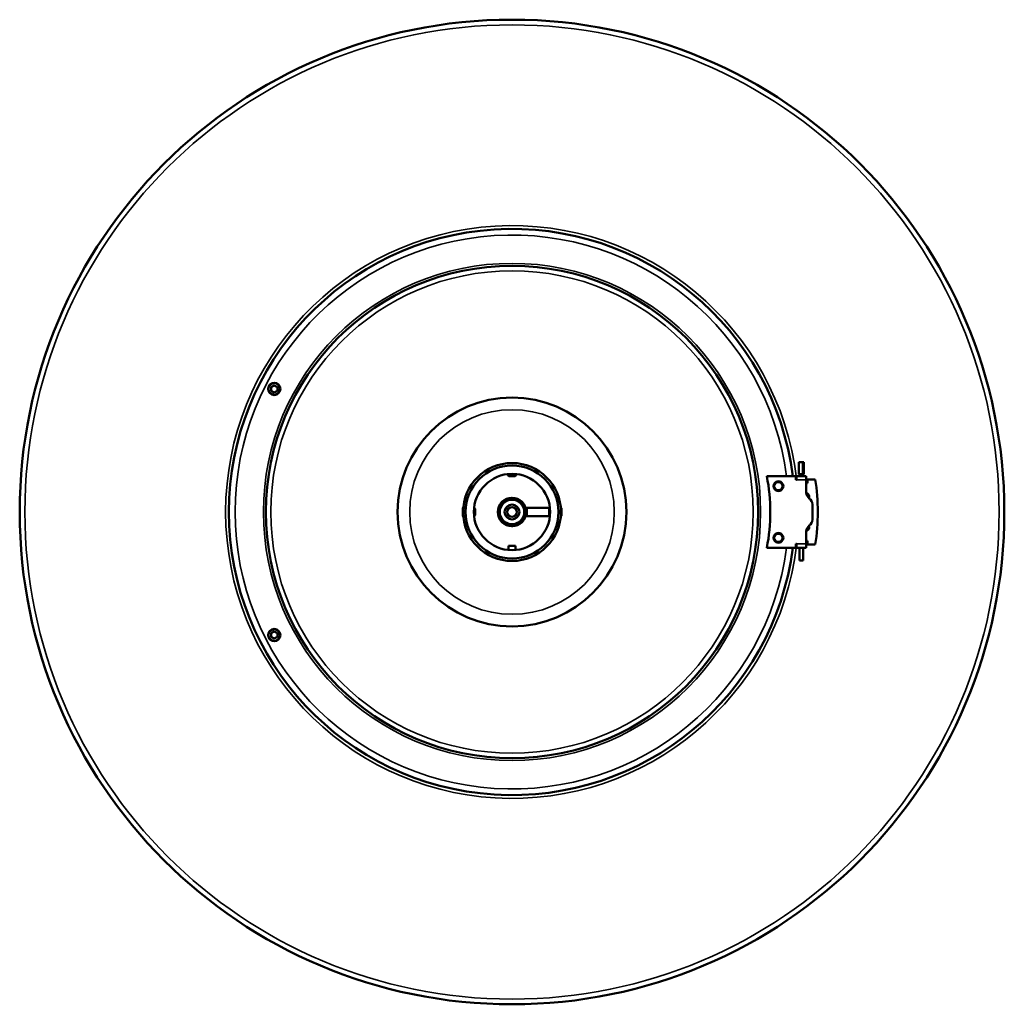
# Model space of a CAD drawing. Units: millimetres. Extents: x 369 to 2157, y 1330 to 3425.
# Drawn here: x 369 to 1169, y 1330 to 2130 of the extents above; entities that cross this region are included whole.
import ezdxf

# ---------------------------------------------------------------- set-up
doc = ezdxf.new("R2010")
doc.units = ezdxf.units.MM
doc.header["$LTSCALE"] = 9.090909
doc.layers.add('Widoczne (ISO)', color=7, linetype='Continuous', lineweight=50)
doc.layers.add('Widoczne wąskie (ISO)', color=7, linetype='Continuous', lineweight=35)

msp = doc.modelspace()

# ---------------------------------------------------------------- linework, layer by layer
at = {"layer": 'Widoczne (ISO)'}
for p, q in [((573.78, 1831.4), (576.28, 1832.85)), ((576.28, 1832.85), (578.78, 1831.4)), ((573.78, 1828.52), (573.78, 1831.4)), ((576.28, 1827.07), (573.78, 1828.52)), ((578.78, 1828.52), (576.28, 1827.07)), ((578.78, 1831.4), (578.78, 1828.52)), ((1002.41, 1770.5), (1005.69, 1770.5)), ((1002.41, 1761), (1002.41, 1770.5)), ((1005.69, 1761), (1005.69, 1770.5)), ((1005.69, 1770.5), (1006.55, 1770.5)), ((1006.55, 1761), (1006.55, 1770.5)), ((765.43, 1760.69), (765.43, 1760.7)), ((765.43, 1760.69), (773.43, 1760.69)), ((766.93, 1759.19), (765.43, 1760.69)), ((771.93, 1759.19), (773.43, 1760.69)), ((773.43, 1760.69), (773.43, 1760.7)), ((1002.98, 1758.96), (1002.98, 1760.69)), ((1004.44, 1760.5), (1003.08, 1760.5)), ((1005.55, 1760.5), (1005.57, 1760.5)), ((1005.57, 1760.5), (1005.71, 1760.5)), ((1005.71, 1760.5), (1005.85, 1760.5)), ((1005.98, 1758.96), (1005.98, 1760.51)), ((771.93, 1759.19), (766.93, 1759.19)), ((976.48, 1758.96), (999.98, 1758.96)), ((999.98, 1755.96), (999.98, 1758.96)), ((999.98, 1756.49), (1000.48, 1756.49)), ((1000.48, 1755.96), (999.98, 1755.96)), ((1008.48, 1758.96), (1000.48, 1758.96)), ((1000.48, 1758.96), (1000.48, 1755.96)), ((1008.48, 1758.96), (1008.48, 1755.96)), ((1008.48, 1756.49), (1009.26, 1756.49)), ((1008.48, 1755.96), (1008.48, 1745.87)), ((1009.26, 1754.49), (1008.48, 1754.49)), ((1009.45, 1753.49), (1008.97, 1753.49)), ((1009.26, 1754.49), (1009.26, 1756.49)), ((1009.26, 1756.49), (1009.45, 1756.49)), ((1009.45, 1756.49), (1009.45, 1753.49)), ((1009.45, 1756.49), (1015.86, 1756.49)), ((760.46, 1737.48), (760.52, 1737.39)), ((760.48, 1737.47), (760.46, 1737.48)), ((760.47, 1737.49), (760.53, 1737.4)), ((760.57, 1737.45), (760.47, 1737.49)), ((761.01, 1736.39), (761.74, 1737.65)), ((761.74, 1737.65), (762.99, 1738.37)), ((761.9, 1738.92), (761.95, 1738.82)), ((761.92, 1738.91), (761.9, 1738.92)), ((762, 1738.87), (761.91, 1738.93)), ((761.91, 1738.93), (761.95, 1738.83)), ((763.66, 1740.03), (763.58, 1740.1)), ((763.58, 1740.1), (763.61, 1739.99)), ((763.58, 1740.09), (763.6, 1739.99)), ((763.59, 1740.08), (763.58, 1740.09)), ((765.36, 1739.73), (766.61, 1740.46)), ((765.42, 1740.95), (765.43, 1740.85)), ((765.44, 1740.94), (765.42, 1740.95)), ((765.5, 1740.87), (765.43, 1740.96)), ((765.43, 1740.96), (765.44, 1740.85)), ((766.61, 1740.46), (768.06, 1740.46)), ((767.39, 1741.48), (767.38, 1741.38)), ((767.4, 1741.48), (767.39, 1741.38)), ((767.4, 1741.46), (767.39, 1741.48)), ((767.45, 1741.39), (767.4, 1741.48)), ((769.43, 1741.66), (769.39, 1741.56)), ((769.44, 1741.66), (769.41, 1741.56)), ((769.43, 1741.64), (769.43, 1741.66)), ((769.47, 1741.56), (769.44, 1741.66)), ((770.79, 1740.46), (772.24, 1740.46)), ((771.46, 1741.48), (771.41, 1741.39)), ((771.47, 1741.48), (771.42, 1741.39)), ((771.46, 1741.46), (771.46, 1741.48)), ((771.48, 1741.38), (771.47, 1741.48)), ((772.24, 1740.46), (773.49, 1739.73)), ((773.43, 1740.95), (773.36, 1740.87)), ((773.44, 1740.95), (773.37, 1740.87)), ((773.43, 1740.84), (773.44, 1740.95)), ((773.43, 1740.93), (773.43, 1740.95)), ((775.28, 1740.09), (775.2, 1740.02)), ((775.28, 1740.09), (775.21, 1740.01)), ((775.26, 1739.98), (775.28, 1740.09)), ((775.27, 1740.07), (775.28, 1740.09)), ((775.86, 1738.37), (777.11, 1737.65)), ((776.95, 1738.92), (776.86, 1738.86)), ((776.95, 1738.91), (776.87, 1738.86)), ((776.91, 1738.82), (776.95, 1738.91)), ((776.94, 1738.9), (776.95, 1738.92)), ((777.11, 1737.65), (777.84, 1736.39)), ((778.39, 1737.48), (778.29, 1737.44)), ((778.4, 1737.47), (778.3, 1737.43)), ((778.34, 1737.38), (778.4, 1737.47)), ((778.38, 1737.46), (778.39, 1737.48)), ((1013.48, 1736.13), (1013.48, 1723.79)), ((729.44, 1733.19), (729.84, 1733.6)), ((729.44, 1726.73), (729.44, 1733.19)), ((739.44, 1732.46), (738.61, 1733.29)), ((739.44, 1732.46), (739.44, 1727.46)), ((757.83, 1730), (757.73, 1729.97)), ((757.73, 1729.97), (757.83, 1729.94)), ((757.74, 1729.96), (757.73, 1729.96)), ((757.73, 1729.96), (757.83, 1729.93)), ((757.9, 1731.99), (758, 1731.94)), ((757.92, 1731.99), (757.9, 1731.99)), ((758.01, 1732.01), (757.91, 1732)), ((757.91, 1732), (758, 1731.95)), ((758.54, 1733.96), (758.43, 1733.97)), ((758.43, 1733.97), (758.52, 1733.91)), ((758.43, 1733.96), (758.51, 1733.9)), ((758.45, 1733.96), (758.43, 1733.96)), ((758.93, 1732.77), (759.65, 1734.03)), ((758.93, 1731.32), (758.93, 1732.77)), ((758.93, 1727.15), (758.93, 1728.6)), ((759.29, 1735.81), (759.36, 1735.73)), ((759.31, 1735.8), (759.29, 1735.81)), ((759.4, 1735.79), (759.3, 1735.82)), ((759.3, 1735.82), (759.37, 1735.74)), ((779.2, 1734.03), (779.93, 1732.77)), ((779.56, 1735.81), (779.46, 1735.79)), ((779.56, 1735.8), (779.46, 1735.78)), ((779.49, 1735.72), (779.56, 1735.8)), ((779.55, 1735.79), (779.56, 1735.81)), ((779.93, 1732.77), (779.93, 1731.32)), ((779.93, 1728.6), (779.93, 1727.15)), ((780.42, 1733.96), (780.32, 1733.95)), ((780.42, 1733.95), (780.32, 1733.94)), ((780.34, 1733.89), (780.42, 1733.95)), ((780.4, 1733.95), (780.42, 1733.96)), ((780.79, 1732.3), (781.43, 1733.36)), ((780.95, 1731.99), (780.84, 1732)), ((780.95, 1731.98), (780.85, 1731.99)), ((780.86, 1731.93), (780.95, 1731.98)), ((780.93, 1731.98), (780.95, 1731.99)), ((781.13, 1729.96), (781.03, 1729.99)), ((781.13, 1729.95), (781.03, 1729.98)), ((781.03, 1729.92), (781.13, 1729.95)), ((781.11, 1729.95), (781.13, 1729.96)), ((781.43, 1733.36), (800.24, 1733.36)), ((781.43, 1733.36), (781.43, 1726.56)), ((799.68, 1732.46), (800.27, 1733.05)), ((799.68, 1727.46), (799.68, 1732.46)), ((809.68, 1733.19), (808.98, 1733.89)), ((809.68, 1733.19), (809.68, 1726.73)), ((729.44, 1726.73), (729.84, 1726.32)), ((739.44, 1727.46), (738.61, 1726.63)), ((757.99, 1727.99), (757.9, 1727.94)), ((757.9, 1727.94), (758.01, 1727.92)), ((757.92, 1727.94), (757.9, 1727.93)), ((757.9, 1727.93), (758.01, 1727.91)), ((758.51, 1726.03), (758.43, 1725.97)), ((758.43, 1725.97), (758.53, 1725.97)), ((758.45, 1725.97), (758.43, 1725.96)), ((758.43, 1725.96), (758.54, 1725.96)), ((759.65, 1725.89), (758.93, 1727.15)), ((759.36, 1724.19), (759.29, 1724.12)), ((759.29, 1724.12), (759.39, 1724.14)), ((759.29, 1724.11), (759.39, 1724.13)), ((759.31, 1724.12), (759.29, 1724.11)), ((760.51, 1722.53), (760.46, 1722.45)), ((760.46, 1722.45), (760.55, 1722.49)), ((760.46, 1722.44), (760.56, 1722.48)), ((760.47, 1722.45), (760.46, 1722.44)), ((761.74, 1722.27), (761.01, 1723.53)), ((762.99, 1721.55), (761.74, 1722.27)), ((761.94, 1721.1), (761.9, 1721)), ((761.9, 1721), (761.98, 1721.06)), ((761.9, 1721), (761.99, 1721.05)), ((761.91, 1721.01), (761.9, 1721)), ((766.61, 1719.46), (765.36, 1720.18)), ((773.49, 1720.18), (772.24, 1719.46)), ((777.11, 1722.27), (775.86, 1721.55)), ((776.85, 1721.05), (776.94, 1720.99)), ((776.94, 1720.99), (776.9, 1721.09)), ((776.95, 1721), (776.91, 1721.09)), ((776.93, 1721.01), (776.95, 1721)), ((777.84, 1723.53), (777.11, 1722.27)), ((778.28, 1722.47), (778.38, 1722.43)), ((778.38, 1722.43), (778.32, 1722.52)), ((778.39, 1722.44), (778.33, 1722.53)), ((778.37, 1722.45), (778.39, 1722.44)), ((779.93, 1727.15), (779.2, 1725.89)), ((779.45, 1724.12), (779.55, 1724.1)), ((779.55, 1724.1), (779.48, 1724.18)), ((779.56, 1724.11), (779.49, 1724.19)), ((779.54, 1724.11), (779.56, 1724.11)), ((780.31, 1725.95), (780.42, 1725.95)), ((780.42, 1725.95), (780.33, 1726.01)), ((780.42, 1725.96), (780.34, 1726.02)), ((780.4, 1725.96), (780.42, 1725.96)), ((781.43, 1726.56), (780.79, 1727.62)), ((780.84, 1727.9), (780.95, 1727.92)), ((780.95, 1727.93), (780.85, 1727.97)), ((780.95, 1727.92), (780.85, 1727.96)), ((780.93, 1727.92), (780.95, 1727.93)), ((800.24, 1726.56), (781.43, 1726.56)), ((799.68, 1727.46), (800.27, 1726.87)), ((809.68, 1726.73), (808.98, 1726.03)), ((763.59, 1719.93), (763.57, 1719.83)), ((763.57, 1719.83), (763.64, 1719.9)), ((763.58, 1719.83), (763.65, 1719.9)), ((763.58, 1719.84), (763.58, 1719.83)), ((765.42, 1719.07), (765.41, 1718.97)), ((765.41, 1718.97), (765.48, 1719.05)), ((765.42, 1718.96), (765.49, 1719.05)), ((765.42, 1718.98), (765.42, 1718.96)), ((768.06, 1719.46), (766.61, 1719.46)), ((767.37, 1718.54), (767.38, 1718.44)), ((767.38, 1718.44), (767.43, 1718.53)), ((767.39, 1718.44), (767.44, 1718.53)), ((767.39, 1718.45), (767.39, 1718.44)), ((769.38, 1718.36), (769.41, 1718.26)), ((769.41, 1718.26), (769.45, 1718.36)), ((769.42, 1718.28), (769.43, 1718.26)), ((769.43, 1718.26), (769.46, 1718.36)), ((772.24, 1719.46), (770.79, 1719.46)), ((771.4, 1718.53), (771.45, 1718.43)), ((771.45, 1718.43), (771.46, 1718.54)), ((771.45, 1718.45), (771.46, 1718.44)), ((771.46, 1718.44), (771.47, 1718.54)), ((773.35, 1719.04), (773.42, 1718.96)), ((773.42, 1718.96), (773.41, 1719.06)), ((773.43, 1718.96), (773.42, 1719.07)), ((773.42, 1718.98), (773.43, 1718.96)), ((775.19, 1719.89), (775.27, 1719.82)), ((775.27, 1719.82), (775.24, 1719.92)), ((775.28, 1719.83), (775.25, 1719.93)), ((775.26, 1719.84), (775.28, 1719.83)), ((1008.48, 1714.04), (1008.48, 1703.96)), ((1008.48, 1705.49), (1009.26, 1705.49)), ((1008.97, 1706.49), (1009.45, 1706.49)), ((1009.26, 1703.49), (1009.26, 1705.49)), ((1009.45, 1706.49), (1009.45, 1703.49)), ((766.68, 1702.52), (772.18, 1702.52)), ((766.68, 1702.52), (766.68, 1699.08)), ((772.18, 1702.52), (772.18, 1699.08)), ((999.98, 1700.96), (976.48, 1700.96)), ((999.98, 1700.96), (999.98, 1703.96)), ((999.98, 1703.96), (1000.48, 1703.96)), ((1000.48, 1703.49), (999.98, 1703.49)), ((1000.48, 1700.96), (1000.48, 1703.96)), ((1008.48, 1700.96), (1000.48, 1700.96)), ((1002.98, 1690.5), (1002.98, 1700.96)), ((1005.98, 1690.5), (1005.98, 1700.96)), ((1008.48, 1700.96), (1008.48, 1703.96)), ((1009.26, 1703.49), (1008.48, 1703.49)), ((1009.45, 1703.49), (1009.26, 1703.49)), ((1015.86, 1703.49), (1009.45, 1703.49)), ((1002.98, 1690.5), (1005.98, 1690.5)), ((573.78, 1631.4), (576.28, 1632.85)), ((576.28, 1632.85), (578.78, 1631.4)), ((573.78, 1628.52), (573.78, 1631.4)), ((576.28, 1627.07), (573.78, 1628.52)), ((578.78, 1628.52), (576.28, 1627.07)), ((578.78, 1631.4), (578.78, 1628.52))]:
    msp.add_line(p, q, dxfattribs=at)
for centre, radius in [((769.43, 1729.96), 400), ((769.43, 1729.96), 200), ((576.28, 1829.96), 5), ((769.43, 1729.96), 92.93), ((769.43, 1729.96), 39.75), ((769.43, 1729.96), 37.75), ((769.43, 1729.96), 31), ((985.91, 1750.96), 4), ((769.43, 1729.96), 11.6), ((769.43, 1729.96), 6), ((769.43, 1729.96), 4), ((985.91, 1708.96), 4), ((576.28, 1629.96), 5)]:
    msp.add_circle(centre, radius, dxfattribs=at)
for centre, radius, start, end in [((769.43, 1729.96), 230, 7.24353, 352.75647), ((829.31, 1729.96), 150, 348.85262, 11.14738), ((1014.48, 1745.87), 6, 180, 234.31467), ((1007.48, 1736.13), 6, 0, 54.31467), ((1007.48, 1723.79), 6, 305.68533, 0), ((1014.48, 1714.04), 6, 125.68533, 180)]:
    msp.add_arc(centre, radius, start, end, dxfattribs=at)
for centre, major_axis, ratio, start_param, end_param in [((1003.11, 1761), (0.696, 0), 0.71789, 3.141593, 4.526784), ((1005.57, 1761), (0, 0.5), 0.244191, 3.141593, 4.712389), ((1005.85, 1761), (-0.696, 0), 0.71789, 1.570796, 3.141593), ((1009.26, 1753.49), (0, 1), 0.292372, 0, 1.570796), ((854.32, 1729.99), (0, 170.99), 0.956305, 4.55678, 4.867998), ((1008.71, 1742.49), (0, 2.2), 0.956305, 4.180084, 6.333014), ((1008.71, 1717.49), (0, -2.2), 0.956305, 6.238765, 8.366696), ((1009.26, 1706.49), (0, -1), 0.292372, 4.712389, 6.283185)]:
    msp.add_ellipse(centre, major_axis=major_axis, ratio=ratio, start_param=start_param, end_param=end_param, dxfattribs=at)
for points, knots in [([(1002.99, 1761), (1002.99, 1760.96), (1002.99, 1760.92), (1002.98, 1760.83), (1002.98, 1760.79), (1002.98, 1760.72), (1002.98, 1760.68), (1002.98, 1760.62), (1002.99, 1760.59), (1003, 1760.53), (1003.02, 1760.51), (1003.07, 1760.5), (1003.07, 1760.5), (1003.08, 1760.5)], [0.54301169, 0.54301169, 0.54301169, 0.54301169, 0.55530218, 0.55530218, 0.56759267, 0.56759267, 0.58210238, 0.58210238, 0.59661208, 0.59661208, 0.62846296, 0.62846296, 0.63669634, 0.63669634, 0.63669634, 0.63669634]), ([(1004.44, 1760.5), (1004.47, 1760.5), (1004.5, 1760.5), (1004.63, 1760.51), (1004.73, 1760.53), (1004.87, 1760.59), (1004.91, 1760.62), (1004.99, 1760.68), (1005.02, 1760.72), (1005.07, 1760.79), (1005.08, 1760.83), (1005.11, 1760.92), (1005.11, 1760.96), (1005.11, 1761)], [0.08731925, 0.08731925, 0.08731925, 0.08731925, 0.09555262, 0.09555262, 0.1274035, 0.1274035, 0.14191321, 0.14191321, 0.15642292, 0.15642292, 0.16871341, 0.16871341, 0.1810039, 0.1810039, 0.1810039, 0.1810039]), ([(1005.55, 1760.5), (1005.5, 1760.5), (1005.45, 1760.52), (1005.35, 1760.57), (1005.3, 1760.61), (1005.22, 1760.7), (1005.18, 1760.75), (1005.13, 1760.87), (1005.11, 1760.94), (1005.11, 1761)], [0.22878575, 0.22878575, 0.22878575, 0.22878575, 0.24853323, 0.24853323, 0.26828071, 0.26828071, 0.28735755, 0.28735755, 0.30643438, 0.30643438, 0.30643438, 0.30643438]), ([(1010.59, 1741.31), (1010.71, 1741.56), (1010.79, 1741.82), (1010.87, 1742.32), (1010.88, 1742.57), (1010.82, 1743.05), (1010.75, 1743.29), (1010.55, 1743.78), (1010.4, 1744.03), (1010, 1744.5), (1009.74, 1744.73), (1009.16, 1745.08), (1008.84, 1745.21), (1008.51, 1745.28)], [5.517013, 5.517013, 5.517013, 5.517013, 5.826249, 5.826249, 6.115174, 6.115174, 6.402544, 6.402544, 6.709972, 6.709972, 7.038687, 7.038687, 7.33949, 7.33949, 7.33949, 7.33949]), ([(761.01, 1736.39), (760.95, 1736.28), (760.88, 1736.15), (760.66, 1735.78), (760.48, 1735.47), (760.18, 1734.95), (760, 1734.64), (759.79, 1734.27), (759.71, 1734.14), (759.65, 1734.03)], [0.810761, 0.810761, 0.810761, 0.810761, 0.8483437, 0.8483437, 0.9385682, 0.9385682, 1.0287927, 1.0287927, 1.0663754, 1.0663754, 1.0663754, 1.0663754]), ([(765.36, 1739.73), (765.25, 1739.67), (765.12, 1739.6), (764.75, 1739.38), (764.44, 1739.2), (763.92, 1738.9), (763.6, 1738.72), (763.23, 1738.51), (763.1, 1738.43), (762.99, 1738.37)], [0.810761, 0.810761, 0.810761, 0.810761, 0.8483437, 0.8483437, 0.9385682, 0.9385682, 1.0287927, 1.0287927, 1.0663754, 1.0663754, 1.0663754, 1.0663754]), ([(770.79, 1740.46), (770.66, 1740.46), (770.51, 1740.46), (770.09, 1740.46), (769.73, 1740.46), (769.12, 1740.46), (768.76, 1740.46), (768.34, 1740.46), (768.19, 1740.46), (768.06, 1740.46)], [0.810761, 0.810761, 0.810761, 0.810761, 0.8483437, 0.8483437, 0.9385682, 0.9385682, 1.0287927, 1.0287927, 1.0663754, 1.0663754, 1.0663754, 1.0663754]), ([(775.86, 1738.37), (775.75, 1738.43), (775.62, 1738.51), (775.25, 1738.72), (774.94, 1738.9), (774.42, 1739.2), (774.1, 1739.38), (773.73, 1739.6), (773.6, 1739.67), (773.49, 1739.73)], [0.810761, 0.810761, 0.810761, 0.810761, 0.8483437, 0.8483437, 0.9385682, 0.9385682, 1.0287927, 1.0287927, 1.0663754, 1.0663754, 1.0663754, 1.0663754]), ([(779.2, 1734.03), (779.14, 1734.14), (779.06, 1734.27), (778.85, 1734.64), (778.67, 1734.95), (778.37, 1735.47), (778.19, 1735.78), (777.97, 1736.15), (777.9, 1736.28), (777.84, 1736.39)], [0.810761, 0.810761, 0.810761, 0.810761, 0.8483437, 0.8483437, 0.9385682, 0.9385682, 1.0287927, 1.0287927, 1.0663754, 1.0663754, 1.0663754, 1.0663754]), ([(758.93, 1731.32), (758.93, 1731.2), (758.93, 1731.05), (758.93, 1730.62), (758.93, 1730.26), (758.93, 1729.66), (758.93, 1729.3), (758.93, 1728.87), (758.93, 1728.72), (758.93, 1728.6)], [0.810761, 0.810761, 0.810761, 0.810761, 0.8483437, 0.8483437, 0.9385682, 0.9385682, 1.0287927, 1.0287927, 1.0663754, 1.0663754, 1.0663754, 1.0663754]), ([(779.93, 1728.6), (779.93, 1728.72), (779.93, 1728.87), (779.93, 1729.3), (779.93, 1729.66), (779.93, 1730.26), (779.93, 1730.62), (779.93, 1731.05), (779.93, 1731.2), (779.93, 1731.32)], [0.810761, 0.810761, 0.810761, 0.810761, 0.8483437, 0.8483437, 0.9385682, 0.9385682, 1.0287927, 1.0287927, 1.0663754, 1.0663754, 1.0663754, 1.0663754]), ([(759.65, 1725.89), (759.71, 1725.78), (759.79, 1725.65), (760, 1725.28), (760.18, 1724.97), (760.48, 1724.45), (760.66, 1724.14), (760.88, 1723.77), (760.95, 1723.64), (761.01, 1723.53)], [0.810761, 0.810761, 0.810761, 0.810761, 0.8483437, 0.8483437, 0.9385682, 0.9385682, 1.0287927, 1.0287927, 1.0663754, 1.0663754, 1.0663754, 1.0663754]), ([(762.99, 1721.55), (763.1, 1721.48), (763.23, 1721.41), (763.6, 1721.2), (763.92, 1721.02), (764.44, 1720.71), (764.75, 1720.53), (765.12, 1720.32), (765.25, 1720.25), (765.36, 1720.18)], [0.810761, 0.810761, 0.810761, 0.810761, 0.8483437, 0.8483437, 0.9385682, 0.9385682, 1.0287927, 1.0287927, 1.0663754, 1.0663754, 1.0663754, 1.0663754]), ([(773.49, 1720.18), (773.6, 1720.25), (773.73, 1720.32), (774.1, 1720.53), (774.42, 1720.71), (774.94, 1721.02), (775.25, 1721.2), (775.62, 1721.41), (775.75, 1721.48), (775.86, 1721.55)], [0.810761, 0.810761, 0.810761, 0.810761, 0.8483437, 0.8483437, 0.9385682, 0.9385682, 1.0287927, 1.0287927, 1.0663754, 1.0663754, 1.0663754, 1.0663754]), ([(777.84, 1723.53), (777.9, 1723.64), (777.97, 1723.77), (778.19, 1724.14), (778.37, 1724.45), (778.67, 1724.97), (778.85, 1725.28), (779.06, 1725.65), (779.14, 1725.78), (779.2, 1725.89)], [0.810761, 0.810761, 0.810761, 0.810761, 0.8483437, 0.8483437, 0.9385682, 0.9385682, 1.0287927, 1.0287927, 1.0663754, 1.0663754, 1.0663754, 1.0663754]), ([(768.06, 1719.46), (768.19, 1719.46), (768.34, 1719.46), (768.76, 1719.46), (769.12, 1719.46), (769.73, 1719.46), (770.09, 1719.46), (770.51, 1719.46), (770.66, 1719.46), (770.79, 1719.46)], [0.810761, 0.810761, 0.810761, 0.810761, 0.8483437, 0.8483437, 0.9385682, 0.9385682, 1.0287927, 1.0287927, 1.0663754, 1.0663754, 1.0663754, 1.0663754]), ([(1008.52, 1714.69), (1008.75, 1714.74), (1008.97, 1714.82), (1009.51, 1715.08), (1009.8, 1715.29), (1010.27, 1715.77), (1010.46, 1716.03), (1010.71, 1716.55), (1010.79, 1716.81), (1010.87, 1717.32), (1010.88, 1717.57), (1010.82, 1718.05), (1010.75, 1718.29), (1010.64, 1718.56), (1010.63, 1718.59), (1010.61, 1718.63)], [4.637967, 4.637967, 4.637967, 4.637967, 4.84687, 4.84687, 5.181993, 5.181993, 5.513881, 5.513881, 5.826249, 5.826249, 6.115174, 6.115174, 6.402544, 6.402544, 6.442564, 6.442564, 6.442564, 6.442564])]:
    msp.add_open_spline(points, degree=3, knots=knots, dxfattribs=at)
for points in [[(762.9, 1739.29), (761.01, 1737.04), (759.11, 1734.78)], [(768.44, 1741.3), (765.67, 1740.3), (762.9, 1739.29)], [(774.25, 1740.28), (771.35, 1740.79), (768.44, 1741.3)], [(778.76, 1736.48), (776.5, 1738.38), (774.25, 1740.28)], [(780.77, 1730.94), (779.77, 1733.71), (778.76, 1736.48)], [(759.11, 1734.78), (758.59, 1731.88), (758.08, 1728.98)], [(758.08, 1728.98), (759.09, 1726.21), (760.09, 1723.44)], [(779.74, 1725.14), (780.26, 1728.04), (780.77, 1730.94)], [(760.09, 1723.44), (762.35, 1721.54), (764.6, 1719.64)], [(770.41, 1718.61), (773.18, 1719.62), (775.95, 1720.62)], [(775.95, 1720.62), (777.85, 1722.88), (779.74, 1725.14)], [(764.6, 1719.64), (767.51, 1719.13), (770.41, 1718.61)]]:
    msp.add_rational_spline(points, [1.00946764588, 1.04507780867, 1.00946764588], degree=2, dxfattribs=at)
at = {"layer": 'Widoczne wąskie (ISO)'}
for p, q in [((766.17, 1760.79), (766.17, 1759.95)), ((772.68, 1759.95), (772.68, 1760.79)), ((1002.99, 1761), (1002.41, 1761)), ((1005.11, 1761), (1002.99, 1761)), ((1005.69, 1761), (1005.11, 1761)), ((1006.55, 1761), (1005.69, 1761)), ((1008.48, 1755.96), (1000.48, 1755.96)), ((1008.97, 1753.49), (1008.48, 1753.49)), ((729.81, 1733.21), (729.46, 1733.21)), ((738.68, 1733.21), (738.6, 1733.21)), ((809.66, 1733.21), (809.04, 1733.21)), ((729.46, 1726.7), (729.81, 1726.7)), ((738.6, 1726.7), (738.68, 1726.7)), ((809.04, 1726.7), (809.66, 1726.7)), ((1008.48, 1706.49), (1008.97, 1706.49)), ((1000.48, 1703.96), (1008.48, 1703.96))]:
    msp.add_line(p, q, dxfattribs=at)
for centre, radius in [((769.43, 1729.96), 395.8), ((769.43, 1729.96), 202), ((769.43, 1729.96), 196), ((576.28, 1829.96), 4.4), ((769.43, 1729.96), 83.13), ((985.91, 1750.96), 3.1), ((769.43, 1729.96), 9.7), ((985.91, 1708.96), 3.1), ((576.28, 1629.96), 4.4)]:
    msp.add_circle(centre, radius, dxfattribs=at)
for radius, start, end in [(232.67, 6.75498, 353.24502), (225, 7.40539, 352.59461), (10.59, 127.39761, 142.60239), (10.59, 97.39761, 112.60239), (10.59, 67.39761, 82.60239), (10.59, 37.39761, 52.60239), (10.59, 157.39761, 172.60239), (10.59, 187.39761, 202.60239), (10.59, 7.39761, 22.60239), (10.59, 337.39761, 352.60239), (10.59, 217.39761, 232.60239), (10.59, 247.39761, 262.60239), (10.59, 277.39761, 292.60239), (10.59, 307.39761, 322.60239)]:
    msp.add_arc((769.43, 1729.96), radius, start, end, dxfattribs=at)

doc.saveas('drawing.dxf')
